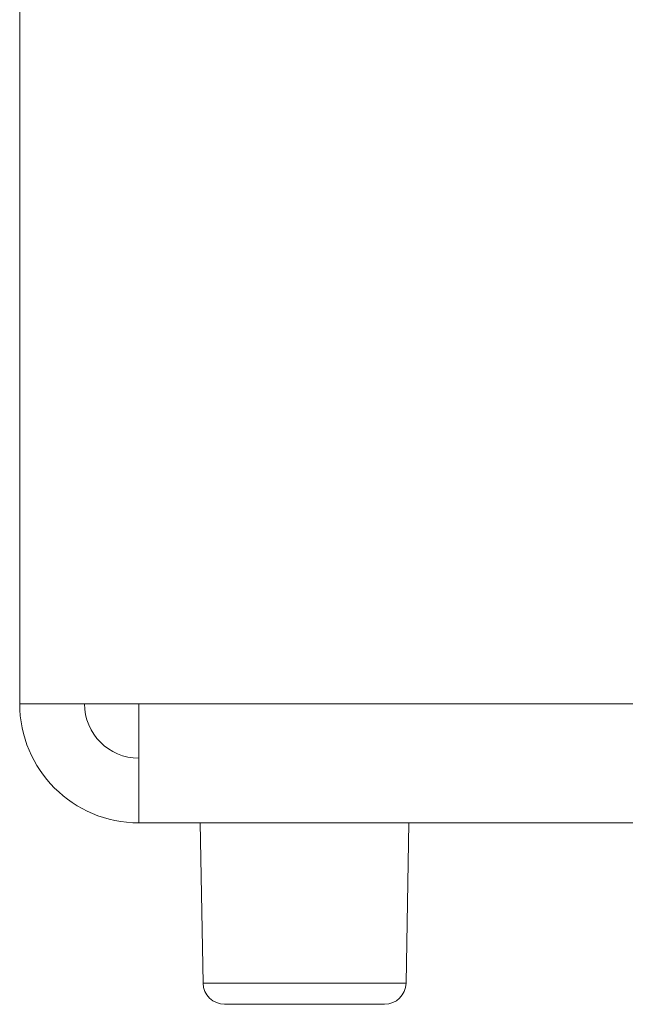
# Model space of a CAD drawing. Units: millimetres. Extents: x 157 to 1073, y -267 to 1071.
# Drawn here: x 485 to 499, y 681 to 704 of the extents above; entities that cross this region are included whole.
import ezdxf

# ---------------------------------------------------------------- set-up
doc = ezdxf.new("R2010")
doc.units = ezdxf.units.MM
doc.header["$LTSCALE"] = 25.4
doc.layers.add('Visible (ISO)', color=7, linetype='Continuous', lineweight=0)
doc.layers.add('Visible Narrow (ISO)', color=7, linetype='Continuous', lineweight=0)

msp = doc.modelspace()

# ---------------------------------------------------------------- linework, layer by layer
at = {"layer": 'Visible (ISO)', "color": 0, "lineweight": 0}
for p, q in [((485.414, 687.769), (485.414, 727.399)), ((485.414, 687.769), (488.174, 687.769)), ((488.174, 685.009), (488.174, 687.769)), ((692.654, 685.009), (488.174, 685.009)), ((489.662, 681.3), (489.598, 685.009)), ((494.365, 681.3), (494.43, 685.009)), ((493.865, 680.809), (490.162, 680.809))]:
    msp.add_line(p, q, dxfattribs=at)
for centre, radius, start, end in [((488.174, 687.769), 2.76, 180, 270), ((488.174, 687.769), 1.26, 180, 270), ((490.162, 681.309), 0.5, 181, 270), ((493.865, 681.309), 0.5, 270, 359)]:
    msp.add_arc(centre, radius, start, end, dxfattribs=at)
at = {"layer": 'Visible Narrow (ISO)', "color": 0, "lineweight": 0}
for p, q in [((488.174, 687.769), (692.654, 687.769)), ((489.662, 681.3), (494.365, 681.3))]:
    msp.add_line(p, q, dxfattribs=at)

doc.saveas('drawing.dxf')
